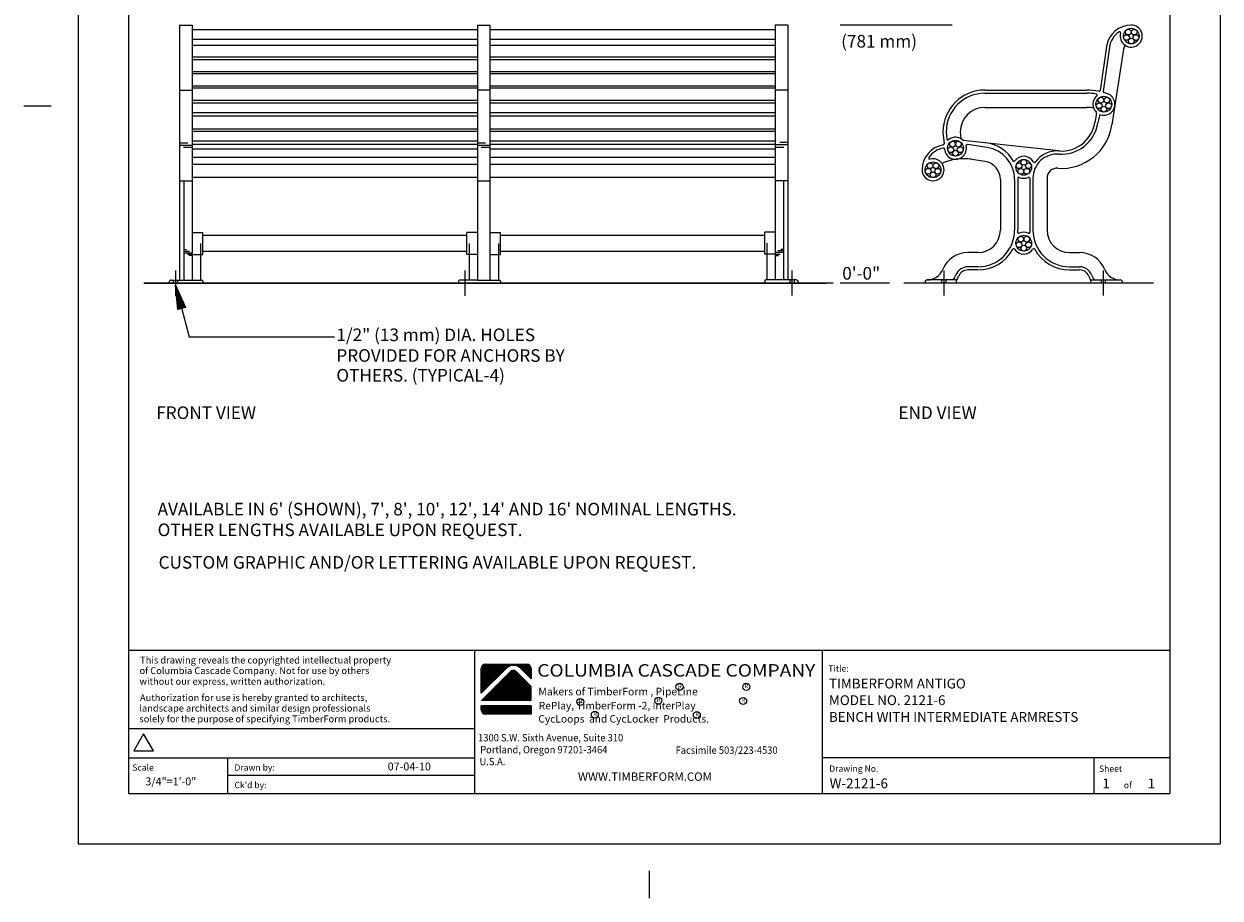
# Model space of a CAD drawing. Extents: x -9 to 134, y -7 to 181.
# Drawn here: x -9 to 134, y -7 to 97 of the extents above; entities that cross this region are included whole.
import ezdxf
from ezdxf.enums import TextEntityAlignment as Align

# ---------------------------------------------------------------- set-up
doc = ezdxf.new("R2010")
doc.units = 0
doc.header["$LTSCALE"] = 5.3333
doc.header["$MEASUREMENT"] = 0
doc.linetypes.add('CENTER', pattern=[2, 1.25, -0.25, 0.25, -0.25])
doc.linetypes.add('HIDDEN2', pattern=[0.1875, 0.125, -0.0625])
doc.layers.get('0').update_dxf_attribs({"linetype": 'CONTINUOUS'})
for name, color, linetype in [('BOLD', 10, 'CONTINUOUS'), ('CENTER', 15, 'CENTER'), ('DIM', 4, 'CONTINUOUS'), ('HIDDEN', 3, 'HIDDEN2'), ('leaders', 7, 'CONTINUOUS'), ('NOTES', 7, 'CONTINUOUS'), ('TITLE', 7, 'CONTINUOUS')]:
    doc.layers.add(name, color=color, linetype=linetype)
doc.styles.add('ROMANC', font='ROMANC.shx')
doc.styles.add('ROMAND', font='romand', dxfattribs={"height": 1.5})
doc.styles.add('ROMANS', font='ROMANS', dxfattribs={"height": 1.8})

# ---------------------------------------------------------------- blocks, each defined once
blk = doc.blocks.new('*X3')
at = {"color": 0}
for p, q in [((380.55, 36.01), (381.66, 37.12)), ((380.55, 36.18), (381.48, 37.12)), ((380.55, 36.36), (381.3, 37.12)), ((380.55, 36.54), (381.13, 37.12)), ((380.55, 36.72), (380.95, 37.12)), ((380.55, 36.89), (380.77, 37.12)), ((380.55, 37.07), (380.6, 37.12)), ((380.58, 35.86), (381.83, 37.12)), ((380.62, 35.73), (382.01, 37.12)), ((380.68, 35.61), (382.19, 37.12)), ((380.75, 35.51), (382.36, 37.12)), ((380.84, 35.41), (382.54, 37.12)), ((380.93, 35.33), (382.72, 37.12)), ((381.04, 35.26), (382.89, 37.12)), ((381.15, 35.2), (383.07, 37.12)), ((381.28, 35.15), (383.25, 37.12)), ((381.43, 35.13), (383.43, 37.12)), ((381.6, 35.12), (383.6, 37.12)), ((381.78, 35.12), (383.78, 37.12)), ((381.96, 35.12), (383.96, 37.12)), ((382.13, 35.12), (384.13, 37.12)), ((382.31, 35.12), (384.31, 37.12)), ((382.49, 35.12), (384.49, 37.12)), ((382.66, 35.12), (384.66, 37.12)), ((382.84, 35.12), (384.84, 37.12)), ((383.02, 35.12), (385.02, 37.12)), ((383.19, 35.12), (385.19, 37.12)), ((383.37, 35.12), (385.37, 37.12)), ((383.55, 35.12), (385.55, 37.12)), ((383.72, 35.12), (385.72, 37.12)), ((383.9, 35.12), (385.9, 37.12)), ((384.08, 35.12), (386.08, 37.12)), ((384.25, 35.12), (386.25, 37.12)), ((384.43, 35.12), (386.43, 37.12)), ((384.61, 35.12), (386.61, 37.12)), ((384.78, 35.12), (386.78, 37.12)), ((384.96, 35.12), (386.96, 37.12)), ((385.14, 35.12), (387.14, 37.12)), ((385.31, 35.12), (387.31, 37.12)), ((385.49, 35.12), (387.49, 37.12)), ((385.67, 35.12), (387.67, 37.12)), ((385.84, 35.12), (387.84, 37.12)), ((386.02, 35.12), (388.02, 37.12)), ((386.2, 35.12), (388.2, 37.12)), ((386.37, 35.12), (388.37, 37.12)), ((386.55, 35.12), (388.55, 37.12)), ((386.73, 35.12), (388.73, 37.12)), ((386.91, 35.12), (388.91, 37.12)), ((387.08, 35.12), (389.08, 37.12)), ((387.26, 35.12), (389.26, 37.12)), ((387.44, 35.12), (389.44, 37.12)), ((387.61, 35.12), (389.61, 37.12)), ((387.79, 35.12), (389.79, 37.12)), ((387.97, 35.12), (389.97, 37.12)), ((388.14, 35.12), (390.14, 37.12)), ((388.32, 35.12), (390.32, 37.12)), ((388.5, 35.12), (390.5, 37.12)), ((388.67, 35.12), (390.67, 37.12)), ((388.85, 35.12), (390.85, 37.12)), ((389.03, 35.12), (391.03, 37.12)), ((389.2, 35.12), (391.2, 37.12)), ((389.38, 35.12), (391.38, 37.12)), ((389.56, 35.12), (391.56, 37.12)), ((389.73, 35.12), (391.73, 37.12)), ((389.91, 35.12), (391.91, 37.12)), ((390.09, 35.12), (392.09, 37.12)), ((390.26, 35.12), (392.26, 37.12)), ((390.44, 35.12), (392.44, 37.12)), ((390.62, 35.12), (392.55, 37.05)), ((390.79, 35.12), (392.55, 36.87)), ((390.97, 35.12), (392.55, 36.69)), ((391.15, 35.12), (392.55, 36.52)), ((391.32, 35.12), (392.55, 36.34)), ((391.5, 35.12), (392.55, 36.16)), ((391.68, 35.12), (392.55, 35.99)), ((391.86, 35.12), (392.55, 35.81)), ((392.03, 35.12), (392.55, 35.63)), ((392.21, 35.12), (392.55, 35.46)), ((392.39, 35.12), (392.55, 35.28))]:
    blk.add_line(p, q, dxfattribs=at)
blk = doc.blocks.new('*X2')
at = {"color": 0}
for p, q in [((380.55, 40.25), (387.41, 47.12)), ((380.55, 40.43), (387.24, 47.12)), ((380.55, 40.6), (387.06, 47.12)), ((380.55, 40.78), (386.88, 47.12)), ((380.55, 40.96), (386.71, 47.12)), ((380.55, 41.13), (386.53, 47.12)), ((380.55, 41.31), (386.35, 47.12)), ((380.55, 41.49), (386.18, 47.12)), ((380.55, 41.66), (386, 47.12)), ((380.55, 41.84), (385.82, 47.12)), ((380.55, 42.02), (385.65, 47.12)), ((380.55, 42.2), (385.47, 47.12)), ((380.55, 42.37), (385.29, 47.12)), ((380.55, 42.55), (385.12, 47.12)), ((380.55, 42.73), (384.94, 47.12)), ((380.55, 42.9), (384.76, 47.12)), ((380.55, 43.08), (384.59, 47.12)), ((380.55, 43.26), (384.41, 47.12)), ((380.55, 43.43), (384.23, 47.12)), ((380.55, 43.61), (384.06, 47.12)), ((380.55, 43.79), (383.88, 47.12)), ((380.55, 43.96), (383.7, 47.12)), ((380.55, 44.14), (383.53, 47.12)), ((380.55, 44.32), (383.35, 47.12)), ((380.55, 44.49), (383.17, 47.12)), ((380.55, 44.67), (383, 47.12)), ((380.55, 44.85), (382.82, 47.12)), ((380.55, 45.02), (382.64, 47.12)), ((380.55, 45.2), (382.47, 47.12)), ((380.55, 45.38), (382.29, 47.12)), ((380.55, 45.55), (382.11, 47.12)), ((380.55, 45.73), (381.93, 47.12)), ((380.55, 45.91), (381.76, 47.12)), ((380.55, 46.08), (381.58, 47.12)), ((380.56, 46.27), (381.39, 47.11)), ((380.63, 46.52), (381.14, 47.04)), ((386.89, 46.42), (387.59, 47.12)), ((387.29, 46.64), (387.77, 47.12)), ((387.57, 46.74), (387.95, 47.12)), ((387.81, 46.8), (388.12, 47.12)), ((388.02, 46.84), (388.3, 47.12)), ((388.21, 46.85), (388.48, 47.12)), ((388.38, 46.85), (388.65, 47.12)), ((388.55, 46.84), (388.83, 47.12)), ((388.7, 46.82), (389.01, 47.12)), ((388.85, 46.79), (389.18, 47.12)), ((388.99, 46.75), (389.36, 47.12)), ((389.13, 46.71), (389.54, 47.12)), ((389.25, 46.66), (389.71, 47.12)), ((389.38, 46.61), (389.89, 47.12)), ((389.49, 46.55), (390.07, 47.12)), ((389.61, 46.48), (390.24, 47.12)), ((389.71, 46.41), (390.42, 47.12)), ((389.81, 46.34), (390.6, 47.12)), ((389.91, 46.26), (390.77, 47.12)), ((390.01, 46.18), (390.95, 47.12)), ((390.1, 46.09), (391.13, 47.12)), ((390.18, 46), (391.3, 47.12)), ((390.27, 45.91), (391.48, 47.12)), ((390.36, 45.82), (391.65, 47.11)), ((390.45, 45.73), (391.8, 47.09)), ((390.54, 45.65), (391.93, 47.04)), ((390.63, 45.56), (392.05, 46.98)), ((390.71, 45.47), (392.16, 46.91)), ((390.8, 45.38), (392.25, 46.83)), ((390.89, 45.29), (392.33, 46.74)), ((390.98, 45.2), (392.41, 46.63)), ((391.07, 45.12), (392.47, 46.51)), ((391.16, 45.03), (392.51, 46.38)), ((391.24, 44.94), (392.54, 46.23)), ((391.33, 44.85), (392.55, 46.06)), ((391.42, 44.76), (392.55, 45.89)), ((391.51, 44.67), (392.55, 45.71)), ((391.6, 44.59), (392.55, 45.53)), ((391.69, 44.5), (392.55, 45.36)), ((391.77, 44.41), (392.55, 45.18)), ((391.86, 44.32), (392.55, 45)), ((391.95, 44.23), (392.55, 44.83)), ((392.04, 44.14), (392.55, 44.65)), ((392.13, 44.05), (392.55, 44.47)), ((392.22, 43.97), (392.55, 44.3)), ((392.31, 43.88), (392.55, 44.12)), ((392.39, 43.79), (392.55, 43.94)), ((392.48, 43.7), (392.55, 43.77))]:
    blk.add_line(p, q, dxfattribs=at)
blk = doc.blocks.new('*X1')
at = {"color": 0}
for p, q in [((380.61, 38.37), (387.83, 45.59)), ((380.7, 38.37), (387.98, 45.66)), ((380.79, 38.37), (388.1, 45.69)), ((380.87, 38.37), (388.21, 45.7)), ((380.96, 38.37), (388.3, 45.71)), ((381.05, 38.37), (388.38, 45.7)), ((381.14, 38.37), (388.46, 45.69)), ((381.23, 38.37), (388.53, 45.68)), ((381.32, 38.37), (388.6, 45.66)), ((381.4, 38.37), (388.67, 45.63)), ((381.49, 38.37), (388.73, 45.61)), ((381.58, 38.37), (388.79, 45.58)), ((381.67, 38.37), (388.84, 45.54)), ((381.76, 38.37), (388.89, 45.51)), ((381.85, 38.37), (388.94, 45.47)), ((381.94, 38.37), (388.99, 45.42)), ((382.02, 38.37), (389.03, 45.38)), ((382.11, 38.37), (389.08, 45.34)), ((382.2, 38.37), (389.12, 45.29)), ((382.29, 38.37), (389.17, 45.25)), ((382.38, 38.37), (389.21, 45.2)), ((382.47, 38.37), (389.26, 45.16)), ((382.55, 38.37), (389.3, 45.12)), ((382.64, 38.37), (389.34, 45.07)), ((382.73, 38.37), (389.39, 45.03)), ((382.82, 38.37), (389.43, 44.98)), ((382.91, 38.37), (389.48, 44.94)), ((383, 38.37), (389.52, 44.89)), ((383.08, 38.37), (389.56, 44.85)), ((383.17, 38.37), (389.61, 44.81)), ((383.26, 38.37), (389.65, 44.76)), ((383.35, 38.37), (389.7, 44.72)), ((383.44, 38.37), (389.74, 44.67)), ((383.53, 38.37), (389.79, 44.63)), ((383.61, 38.37), (389.83, 44.59)), ((383.7, 38.37), (389.87, 44.54)), ((383.79, 38.37), (389.92, 44.5)), ((383.88, 38.37), (389.96, 44.45)), ((383.97, 38.37), (390.01, 44.41)), ((384.06, 38.37), (390.05, 44.36)), ((384.14, 38.37), (390.1, 44.32)), ((384.23, 38.37), (390.14, 44.28)), ((384.32, 38.37), (390.18, 44.23)), ((384.41, 38.37), (390.23, 44.19)), ((384.5, 38.37), (390.27, 44.14)), ((384.59, 38.37), (390.32, 44.1)), ((384.68, 38.37), (390.36, 44.05)), ((384.76, 38.37), (390.4, 44.01)), ((384.85, 38.37), (390.45, 43.97)), ((384.94, 38.37), (390.49, 43.92)), ((385.03, 38.37), (390.54, 43.88)), ((385.12, 38.37), (390.58, 43.83)), ((385.21, 38.37), (390.63, 43.79)), ((385.29, 38.37), (390.67, 43.75)), ((385.38, 38.37), (390.71, 43.7)), ((385.47, 38.37), (390.76, 43.66)), ((385.56, 38.37), (390.8, 43.61)), ((385.65, 38.37), (390.85, 43.57)), ((385.74, 38.37), (390.89, 43.52)), ((385.82, 38.37), (390.93, 43.48)), ((385.91, 38.37), (390.98, 43.44)), ((386, 38.37), (391.02, 43.39)), ((386.09, 38.37), (391.07, 43.35)), ((386.18, 38.37), (391.11, 43.3)), ((386.27, 38.37), (391.16, 43.26)), ((386.35, 38.37), (391.2, 43.22)), ((386.44, 38.37), (391.24, 43.17)), ((386.53, 38.37), (391.29, 43.13)), ((386.62, 38.37), (391.33, 43.08)), ((386.71, 38.37), (391.38, 43.04)), ((386.8, 38.37), (391.42, 42.99)), ((386.88, 38.37), (391.47, 42.95)), ((386.97, 38.37), (391.51, 42.91)), ((387.06, 38.37), (391.55, 42.86)), ((387.15, 38.37), (391.6, 42.82)), ((387.24, 38.37), (391.64, 42.77)), ((387.33, 38.37), (391.69, 42.73)), ((387.42, 38.37), (391.73, 42.68)), ((387.5, 38.37), (391.77, 42.64)), ((387.59, 38.37), (391.82, 42.6)), ((387.68, 38.37), (391.86, 42.55)), ((387.77, 38.37), (391.91, 42.51)), ((387.86, 38.37), (391.95, 42.46)), ((387.95, 38.37), (392, 42.42)), ((388.03, 38.37), (392.04, 42.38)), ((388.12, 38.37), (392.08, 42.33)), ((388.21, 38.37), (392.13, 42.29)), ((388.3, 38.37), (392.17, 42.24)), ((388.39, 38.37), (392.22, 42.2)), ((388.48, 38.37), (392.26, 42.15)), ((388.56, 38.37), (392.31, 42.11)), ((388.65, 38.37), (392.35, 42.07)), ((388.74, 38.37), (392.39, 42.02)), ((388.83, 38.37), (392.44, 41.98)), ((388.92, 38.37), (392.48, 41.93)), ((389.01, 38.37), (392.53, 41.89)), ((389.09, 38.37), (392.55, 41.82)), ((389.18, 38.37), (392.55, 41.73)), ((389.27, 38.37), (392.55, 41.64)), ((389.36, 38.37), (392.55, 41.56)), ((389.45, 38.37), (392.55, 41.47)), ((389.54, 38.37), (392.55, 41.38)), ((389.62, 38.37), (392.55, 41.29)), ((389.71, 38.37), (392.55, 41.2)), ((389.8, 38.37), (392.55, 41.11)), ((389.89, 38.37), (392.55, 41.03)), ((389.98, 38.37), (392.55, 40.94)), ((390.07, 38.37), (392.55, 40.85)), ((390.16, 38.37), (392.55, 40.76)), ((390.24, 38.37), (392.55, 40.67)), ((390.33, 38.37), (392.55, 40.58)), ((390.42, 38.37), (392.55, 40.49)), ((390.51, 38.37), (392.55, 40.41)), ((390.6, 38.37), (392.55, 40.32)), ((390.69, 38.37), (392.55, 40.23)), ((390.77, 38.37), (392.55, 40.14)), ((390.86, 38.37), (392.55, 40.05)), ((390.95, 38.37), (392.55, 39.96)), ((391.04, 38.37), (392.55, 39.88)), ((391.13, 38.37), (392.55, 39.79)), ((391.22, 38.37), (392.55, 39.7)), ((391.3, 38.37), (392.55, 39.61)), ((391.39, 38.37), (392.55, 39.52)), ((391.48, 38.37), (392.55, 39.43)), ((391.57, 38.37), (392.55, 39.35)), ((391.66, 38.37), (392.55, 39.26)), ((391.75, 38.37), (392.55, 39.17)), ((391.83, 38.37), (392.55, 39.08)), ((391.92, 38.37), (392.55, 38.99)), ((392.01, 38.37), (392.55, 38.9)), ((392.1, 38.37), (392.55, 38.82)), ((392.19, 38.37), (392.55, 38.73)), ((392.28, 38.37), (392.55, 38.64)), ((392.37, 38.37), (392.55, 38.55)), ((392.45, 38.37), (392.55, 38.46)), ((392.54, 38.37), (392.55, 38.37))]:
    blk.add_line(p, q, dxfattribs=at)
blk = doc.blocks.new('*X4')
at = {"color": 0}
for p, q in [((4.6589, 6.6132), (4.8374, 6.6132)), ((4.6617, 6.6141), (4.8374, 6.6141)), ((4.6646, 6.6122), (4.8374, 6.6122)), ((4.6673, 6.6151), (4.8374, 6.6151)), ((4.6702, 6.6113), (4.8374, 6.6113)), ((4.673, 6.616), (4.8374, 6.616)), ((4.6759, 6.6104), (4.8374, 6.6104)), ((4.6787, 6.617), (4.8374, 6.617)), ((4.6816, 6.6094), (4.8374, 6.6094)), ((4.6843, 6.6179), (4.8374, 6.6179)), ((4.6872, 6.6085), (4.8374, 6.6085)), ((4.69, 6.6189), (4.8374, 6.6189)), ((4.6929, 6.6075), (4.8374, 6.6075)), ((4.6957, 6.6198), (4.8374, 6.6198)), ((4.6986, 6.6066), (4.8374, 6.6066)), ((4.7013, 6.6208), (4.8374, 6.6208)), ((4.7043, 6.6056), (4.8374, 6.6056)), ((4.707, 6.6217), (4.8374, 6.6217)), ((4.7099, 6.6047), (4.8374, 6.6047)), ((4.7127, 6.6226), (4.8374, 6.6226)), ((4.7156, 6.6037), (4.8374, 6.6037)), ((4.7184, 6.6236), (4.8374, 6.6236)), ((4.7213, 6.6028), (4.8374, 6.6028)), ((4.724, 6.6245), (4.8374, 6.6245)), ((4.7269, 6.6018), (4.8374, 6.6018)), ((4.7297, 6.6255), (4.8374, 6.6255)), ((4.7326, 6.6009), (4.8374, 6.6009)), ((4.7354, 6.6264), (4.8374, 6.6264)), ((4.7383, 6.6), (4.8374, 6.6)), ((4.741, 6.6274), (4.8374, 6.6274)), ((4.744, 6.599), (4.8374, 6.599)), ((4.7467, 6.6283), (4.8374, 6.6283)), ((4.7496, 6.5981), (4.8374, 6.5981)), ((4.7524, 6.6293), (4.8374, 6.6293)), ((4.7553, 6.5971), (4.8374, 6.5971)), ((4.7581, 6.6302), (4.8374, 6.6302)), ((4.761, 6.5962), (4.8374, 6.5962)), ((4.7637, 6.6311), (4.8374, 6.6311)), ((4.7666, 6.5952), (4.8374, 6.5952)), ((4.7694, 6.6321), (4.8374, 6.6321)), ((4.7723, 6.5943), (4.8374, 6.5943)), ((4.7751, 6.633), (4.8374, 6.633)), ((4.7807, 6.634), (4.8374, 6.634)), ((4.7864, 6.6349), (4.8374, 6.6349)), ((4.7921, 6.6359), (4.8374, 6.6359)), ((4.7978, 6.6368), (4.8374, 6.6368)), ((4.8034, 6.6378), (4.8374, 6.6378)), ((4.8091, 6.6387), (4.8374, 6.6387)), ((4.8148, 6.6397), (4.8374, 6.6397)), ((4.8204, 6.6406), (4.8374, 6.6406)), ((4.8261, 6.6415), (4.8374, 6.6415)), ((4.8318, 6.6425), (4.8374, 6.6425)), ((4.778, 6.5933), (4.8374, 6.5933)), ((4.7837, 6.5924), (4.8374, 6.5924)), ((4.7893, 6.5915), (4.8374, 6.5915)), ((4.795, 6.5905), (4.8374, 6.5905)), ((4.8007, 6.5896), (4.8374, 6.5896)), ((4.8063, 6.5886), (4.8374, 6.5886)), ((4.812, 6.5877), (4.8374, 6.5877)), ((4.8177, 6.5867), (4.8374, 6.5867)), ((4.8233, 6.5858), (4.8374, 6.5858)), ((4.829, 6.5848), (4.8374, 6.5848)), ((4.8347, 6.5839), (4.8374, 6.5839))]:
    blk.add_line(p, q, dxfattribs=at)
blk = doc.blocks.new('ARROW-2D')
blk.add_lwpolyline([(0, 0), (0.18, 0.03), (0.18, -0.03)], close=True)
blk.add_blockref('*X4', (-4.6574, -6.6134))

msp = doc.modelspace()

# ---------------------------------------------------------------- linework, layer by layer
for p, q in [((10.03668, 96.60812, -32), (10.03668, 66.23312, -32)), ((10.03668, 96.60812, -32), (11.53668, 96.60812, -32)), ((11.53668, 96.60812, -32), (11.53668, 66.23312, -32)), ((45.52627, 96.60812, -48), (45.52627, 66.23312, -48)), ((45.52627, 96.60812, -48), (47.02627, 96.60812, -48)), ((47.02627, 96.60812, -48), (47.02627, 66.23312, -48)), ((82.51585, 96.63286, -32), (81.01585, 96.63286, -32)), ((81.01585, 96.63286, -32), (81.01585, 66.25786, -32)), ((82.51585, 96.63286, -32), (82.51585, 66.25786, -32)), ((120.48977, 94.06908, -32), (119.72955, 88.84442, -32)), ((122.53078, 93.7721, -32), (121.1376, 84.73821, -32)), ((81.01585, 92.02762, -32), (81.01585, 92.02762, -32)), ((81.01585, 92.02762, -32), (81.01585, 92.02762, -32)), ((106.0161, 86.82036, -32), (118.17359, 86.82036, -32)), ((119.32789, 86.12713, -32), (119.09659, 85.03519, -32)), ((101.0161, 83.88286, -32), (101.13899, 82.47823, -32)), ((103.07717, 83.91555, -32), (103.14867, 83.09835, -32)), ((114.40845, 81.6783, -32), (103.43071, 82.88476, -32)), ((11.53668, 71.92094, -32), (12.78668, 71.92094, -32)), ((12.78668, 69.29594, -32), (12.78668, 71.92094, -32)), ((44.27627, 71.55844, -47.38912), (12.78668, 71.55844, -32)), ((45.52627, 71.92094, -48), (44.27627, 71.92094, -48)), ((44.27627, 69.29594, -48), (44.27627, 71.92094, -48)), ((47.02627, 71.92094, -48), (48.27627, 71.92094, -48)), ((48.27627, 69.29594, -48), (48.27627, 71.92094, -48)), ((79.76585, 71.55844, -32), (48.27627, 71.55844, -47.38912)), ((79.76585, 69.32068, -32), (79.76585, 71.94568, -32)), ((81.01585, 71.94568, -32), (79.76585, 71.94568, -32)), ((12.53668, 69.29594, -32), (12.53668, 66.23312, -32)), ((12.53668, 69.29594, -32), (12.78668, 69.29594, -32)), ((44.27627, 69.65844, -47.38912), (12.78668, 69.65844, -32)), ((44.52627, 69.29594, -48), (44.27627, 69.29594, -48)), ((44.52627, 69.29594, -48), (44.52627, 66.23312, -48)), ((48.02627, 69.29594, -48), (48.27627, 69.29594, -48)), ((48.02627, 69.29594, -48), (48.02627, 66.23312, -48)), ((79.76585, 69.65844, -32), (48.27627, 69.65844, -47.38912)), ((80.01585, 69.32068, -32), (79.76585, 69.32068, -32)), ((80.01585, 69.32068, -32), (80.01585, 66.25786, -32)), ((8.78668, 65.98312, -32), (8.78668, 65.85812, -32)), ((9.03668, 66.23312, -32), (10.03668, 66.23312, -32)), ((12.53668, 66.23312, -32), (12.66168, 66.23312, -32)), ((12.78668, 66.10812, -32), (12.78668, 65.85812, -32)), ((43.27627, 66.10812, -48), (43.27627, 65.85812, -48)), ((43.27627, 65.98312, -48), (43.27627, 65.85812, -48)), ((44.52627, 66.23312, -48), (43.40127, 66.23312, -48)), ((48.02627, 66.23312, -48), (48.15127, 66.23312, -48)), ((48.27627, 66.10812, -48), (48.27627, 65.85812, -48)), ((79.76585, 66.13286, -32), (79.76585, 65.88286, -32)), ((80.01585, 66.25786, -32), (79.89085, 66.25786, -32)), ((83.51585, 66.25786, -32), (82.51585, 66.25786, -32)), ((83.76585, 66.00786, -32), (83.76585, 65.88286, -32)), ((98.8911, 65.88286, -32), (98.8911, 66.00786, -32)), ((102.6411, 65.88286, -32), (102.6411, 66.13286, -32)), ((118.6411, 65.88286, -32), (118.6411, 66.13286, -32)), ((122.3911, 65.88286, -32), (122.3911, 66.00786, -32))]:
    msp.add_line(p, q)
at = {"color": 7}
for p, q in [((11.53668, 96.09913, -32), (45.52627, 96.09913, -48)), ((47.02627, 96.09913, -48), (81.01585, 96.09913, -32)), ((11.53668, 94.94233, -32), (45.52627, 94.94233, -48)), ((11.53668, 94.24569, -32), (45.52627, 94.24569, -48)), ((47.02627, 94.94233, -48), (81.01585, 94.94233, -32)), ((47.02627, 94.24569, -48), (81.01585, 94.24569, -32)), ((11.53668, 92.85882, -32), (45.52627, 92.85882, -48)), ((47.02627, 92.85882, -48), (81.01585, 92.85882, -32)), ((120.86087, 94.01509, -32), (120.09143, 88.72712, -32)), ((11.53668, 92.54565, -32), (45.52627, 92.54565, -48)), ((47.02627, 92.54565, -48), (81.01585, 92.54565, -32)), ((11.53668, 91.08208, -32), (45.52627, 91.08208, -48)), ((11.53668, 90.852, -32), (45.52627, 90.852, -48)), ((47.02627, 91.08208, -48), (81.01585, 91.08208, -32)), ((47.02627, 90.852, -48), (81.01585, 90.852, -32)), ((10.03668, 88.85812, -32), (11.53668, 88.85812, -32)), ((11.53668, 89.38204, -32), (45.52627, 89.38204, -48)), ((11.53668, 89.15196, -32), (45.52627, 89.15196, -48)), ((47.02627, 88.88286, -48), (45.52627, 88.88286, -48)), ((47.02627, 89.38204, -48), (81.01585, 89.38204, -32)), ((47.02627, 89.15196, -48), (81.01585, 89.15196, -32)), ((82.51585, 88.88286, -32), (81.01585, 88.88286, -32)), ((106.0161, 88.88286, -32), (118.17359, 88.88286, -32)), ((106.0161, 88.50786, -32), (118.17359, 88.50786, -32)), ((11.53668, 87.68199, -32), (45.52627, 87.68199, -48)), ((11.53668, 87.37522, -32), (45.52627, 87.37522, -48)), ((47.02627, 87.68199, -48), (81.01585, 87.68199, -32)), ((47.02627, 87.37522, -48), (81.01585, 87.37522, -32)), ((11.53668, 86.21842, -32), (45.52627, 86.21842, -48)), ((11.53668, 85.82856, -32), (45.52627, 85.82856, -48)), ((47.02627, 86.21842, -48), (81.01585, 86.21842, -32)), ((47.02627, 85.82856, -48), (81.01585, 85.82856, -32)), ((119.69301, 85.98897, -32), (119.46768, 84.9812, -32)), ((11.53668, 84.28191, -32), (45.52627, 84.28191, -48)), ((47.02627, 84.28191, -48), (81.01585, 84.28191, -32)), ((11.53668, 83.97513, -32), (45.52627, 83.97513, -48)), ((11.53668, 82.81834, -32), (45.52627, 82.81834, -48)), ((47.02627, 83.97513, -48), (81.01585, 83.97513, -32)), ((47.02627, 82.81834, -48), (81.01585, 82.81834, -32)), ((101.38967, 83.91555, -32), (101.46516, 83.0527, -32)), ((11.53668, 82.42848, -32), (45.52627, 82.42848, -48)), ((11.53668, 81.89162, -32), (45.52627, 81.89162, -48)), ((47.02627, 82.42848, -48), (81.01585, 82.42848, -32)), ((47.02627, 81.89162, -48), (81.01585, 81.89162, -32)), ((106.27578, 82.03997, -32), (103.92247, 82.41096, -32)), ((11.53668, 80.88821, -32), (45.52627, 80.88821, -48)), ((11.53668, 80.03819, -32), (45.52627, 80.03819, -48)), ((47.02627, 80.88821, -48), (81.01585, 80.88821, -32)), ((47.02627, 80.03819, -48), (81.01585, 80.03819, -32)), ((106.013, 80.37306, -32), (103.96795, 80.69545, -32)), ((11.53668, 78.49154, -32), (45.52627, 78.49154, -48)), ((47.02627, 78.49154, -48), (81.01585, 78.49154, -32)), ((10.03668, 78.04562, -32), (11.53668, 78.04562, -32)), ((10.53668, 78.04562, -32), (10.53668, 66.23312, -32)), ((45.52627, 78.04562, -48), (47.02627, 78.04562, -48)), ((82.51585, 78.07036, -32), (81.01585, 78.07036, -32)), ((82.01585, 78.07036, -32), (82.01585, 66.25786, -32)), ((107.85985, 78.21224, -32), (107.85985, 72.19536, -32)), ((109.54735, 78.21224, -32), (109.54735, 72.19536, -32)), ((109.92235, 78.36281, -32), (109.92235, 72.19536, -32)), ((111.35985, 78.36786, -32), (111.35985, 72.19536, -32)), ((111.73485, 78.38044, -32), (111.73485, 72.19536, -32)), ((113.42235, 78.38044, -32), (113.42235, 72.19536, -32)), ((12.53668, 70.60844, -32), (12.53668, 69.29594, -32)), ((44.52627, 70.60844, -48), (44.52627, 69.29594, -48)), ((48.02627, 70.60844, -48), (48.02627, 69.29594, -48)), ((80.01585, 70.63318, -32), (80.01585, 69.32068, -32)), ((11.53668, 69.29594, -32), (12.53668, 69.29594, -32)), ((45.52627, 69.29594, -48), (44.52627, 69.29594, -48)), ((47.02627, 69.29594, -48), (48.02627, 69.29594, -48)), ((81.01585, 69.32068, -32), (80.01585, 69.32068, -32)), ((105.17235, 69.50786, -32), (103.99522, 69.50786, -32)), ((116.10985, 69.50786, -32), (117.28698, 69.50786, -32)), ((105.17235, 67.82036, -32), (103.99522, 67.82036, -32)), ((105.17235, 67.44536, -32), (103.99522, 67.44536, -32)), ((116.10985, 67.82036, -32), (117.28698, 67.82036, -32)), ((116.10985, 67.44536, -32), (117.28698, 67.44536, -32)), ((10.03668, 66.23312, -32), (12.53668, 66.23312, -32)), ((45.52627, 66.23312, -48), (44.52627, 66.23312, -48)), ((45.52627, 66.23312, -48), (47.02627, 66.23312, -48)), ((47.02627, 66.23312, -48), (48.02627, 66.23312, -48)), ((82.51585, 66.25786, -32), (80.01585, 66.25786, -32)), ((102.5161, 66.25786, -32), (99.1411, 66.25786, -32)), ((118.7661, 66.25786, -32), (122.1411, 66.25786, -32))]:
    msp.add_line(p, q, dxfattribs=at)
at = {"color": 13}
for p, q in [((10.03668, 82.60614, -32), (10.99537, 82.60614, -32)), ((10.03668, 82.31922, -32), (11.53668, 82.31922, -32)), ((11.53668, 82.04132, -32), (10.49075, 82.04132, -32)), ((45.52627, 82.60614, -48), (46.48495, 82.60614, -48)), ((45.52627, 82.31922, -48), (47.02627, 82.31922, -48)), ((47.02627, 82.04132, -48), (45.98034, 82.04132, -48)), ((82.51585, 82.34396, -32), (81.01585, 82.34396, -32)), ((81.01585, 82.06605, -32), (82.06178, 82.06605, -32)), ((82.51585, 82.63087, -32), (81.55716, 82.63087, -32)), ((10.53668, 69.86114, -32), (10.85775, 69.86114, -32)), ((82.01585, 69.88588, -32), (81.69479, 69.88588, -32)), ((10.53668, 69.68173, -32), (11.21556, 69.68173, -32)), ((10.53668, 69.48312, -32), (11.53668, 69.48312, -32)), ((11.53668, 69.31626, -32), (10.94032, 69.31626, -32)), ((11.53668, 69.15678, -32), (11.15134, 69.15678, -32)), ((82.01585, 69.50786, -32), (81.01585, 69.50786, -32)), ((81.01585, 69.34099, -32), (81.61221, 69.34099, -32)), ((81.01585, 69.18152, -32), (81.40119, 69.18152, -32)), ((82.01585, 69.70647, -32), (81.33697, 69.70647, -32))]:
    msp.add_line(p, q, dxfattribs=at)
at = {"color": 10}
msp.add_line((5.76506, 65.85812, -32), (87.14014, 65.88286, -32), dxfattribs=at)
at = {"color": 7}
for centre in [(123.4536, 95.32036, -32), (120.18941, 87.20115, -32), (102.50453, 81.95478, -32), (99.8286, 79.38286, -32), (110.6411, 79.67701, -32), (110.6411, 70.63318, -32)]:
    msp.add_circle(centre, 0.9375, dxfattribs=at)
at = {"color": 13}
for centre in [(123.1046, 95.80072, -32), (123.8026, 95.80072, -32), (122.88891, 95.13688, -32), (123.4536, 94.72661, -32), (124.01829, 95.13688, -32), (119.62472, 87.01767, -32), (119.84041, 87.6815, -32), (120.53841, 87.6815, -32), (120.7541, 87.01767, -32), (120.18941, 86.6074, -32), (102.15554, 82.43513, -32), (102.85353, 82.43513, -32), (101.93985, 81.7713, -32), (102.50453, 81.36103, -32), (103.06922, 81.7713, -32), (99.4796, 79.86322, -32), (100.1776, 79.86322, -32), (110.07641, 79.86049, -32), (110.6411, 80.27076, -32), (111.20579, 79.86049, -32), (99.26391, 79.19938, -32), (99.8286, 78.78911, -32), (100.39329, 79.19938, -32), (110.2921, 79.19665, -32), (110.9901, 79.19665, -32), (110.2921, 71.11353, -32), (110.9901, 71.11353, -32), (110.07641, 70.4497, -32), (110.6411, 70.03943, -32), (111.20579, 70.4497, -32)]:
    msp.add_circle(centre, 0.34375, dxfattribs=at)
for centre, radius, start, end in [((123.4536, 93.63783, -32), 2.99504, 90, 171.7211497), ((123.4536, 93.63783, -32), 0.93254, 140.9281913, 171.7211497), ((106.0161, 83.88286, -32), 5, 90, 180), ((118.17359, 81.88286, -32), 7, 78.4034517, 90), ((119.60585, 88.86242, -32), 0.125, 258.4034517, 351.7211497), ((106.0161, 83.88286, -32), 2.9375, 90, 180), ((118.17359, 81.88286, -32), 4.9375, 80.9074037, 90), ((120.18941, 87.20115, -32), 1.3125, 199.7180711, 226.8125666), ((119.2056, 86.15304, -32), 0.125, 348.0401944, 46.8125666), ((115.13827, 85.61116, -32), 4, 259.4872133, 351.7211497), ((115.13827, 85.61116, -32), 6.0625, 265.8202366, 351.7211497), ((101.5161, 79.38286, -32), 3, 99.2372679, 180), ((101.01446, 82.46734, -32), 0.125, 279.2372679, 5), ((103.44773, 74.70336, -32), 6, 81.0411937, 115.096544), ((105.67235, 78.21224, -32), 2.1875, 0, 81.0411937), ((110.04735, 78.36786, -32), 0.125, 65.6037072, 180.0661241), ((111.23485, 78.36786, -32), 0.125, 0, 114.3961653), ((114.60985, 78.38044, -32), 1.1875, 85.8202366, 180), ((105.67235, 78.36281, -32), 4.25, 0, 0.0661241), ((110.04062, 71.93925, -32), 0.125, 176.9885079, 294.6911545), ((110.6411, 70.63318, -32), 1.3125, 65.3088455, 114.6911545), ((111.24158, 71.93925, -32), 0.125, 245.3088455, 3.0114921), ((109.44134, 69.84135, -32), 0.125, 33.4241083, 151.1267549), ((110.6411, 70.63318, -32), 1.3125, 213.4241083, 326.5758917), ((111.84086, 69.84135, -32), 0.125, 28.8732451, 146.5758917), ((103.99522, 66.25786, -32), 3.25, 90, 157.6073122), ((117.28698, 66.25786, -32), 3.25, 22.3926878, 90), ((99.1411, 68.25786, -32), 2, 270, 337.6073122), ((103.99522, 66.25786, -32), 1.1875, 90, 157.6073122), ((117.28698, 66.25786, -32), 1.1875, 22.3926878, 90), ((122.1411, 68.25786, -32), 2, 202.3926878, 270), ((9.03668, 65.98312, -32), 0.25, 90, 180), ((12.66168, 66.10812, -32), 0.125, 0, 90), ((43.40127, 66.10812, -48), 0.125, 90, 180), ((48.15127, 66.10812, -48), 0.125, 0, 90), ((79.89085, 66.13286, -32), 0.125, 90, 180), ((83.51585, 66.00786, -32), 0.25, 0, 90), ((99.1411, 66.00786, -32), 0.25, 90, 180), ((102.5161, 66.13286, -32), 0.125, 0, 90), ((99.1411, 68.25786, -32), 4.0625, 329.2358184, 337.6073122), ((122.1411, 68.25786, -32), 4.0625, 202.3926878, 210.7641816), ((118.7661, 66.13286, -32), 0.125, 90, 180), ((122.1411, 66.00786, -32), 0.25, 0, 90)]:
    msp.add_arc(centre, radius, start, end)
at = {"color": 7}
for centre, radius, start, end in [((123.4536, 93.63783, -32), 2.62004, 123.6426556, 171.7211497), ((122.07132, 95.71497, -32), 0.125, 344.0673554, 123.6426556), ((123.4536, 95.32036, -32), 1.3125, 164.0673554, 236.5228691), ((123.4536, 95.32036, -32), 1.3125, 236.5228691, 90), ((106.0161, 83.88286, -32), 4.625, 90, 180), ((118.17359, 81.88286, -32), 6.625, 80.4340402, 90), ((119.25378, 88.29248, -32), 0.125, 310.6072973, 80.4340402), ((120.18941, 87.20115, -32), 1.3125, 247.7498524, 69.241536), ((120.21513, 88.70912, -32), 0.125, 171.7211497, 253.349605), ((118.17359, 81.88286, -32), 7, 69.241536, 73.349605), ((120.18941, 87.20115, -32), 1.3125, 130.6072973, 199.7180711), ((115.13827, 85.61116, -32), 4.375, 265.8202366, 351.7211497), ((101.58969, 83.06359, -32), 0.125, 185, 309.5251129), ((102.50453, 81.95478, -32), 1.3125, 45.1173825, 129.5251129), ((101.5161, 79.38286, -32), 2.625, 100.2465598, 146.4426902), ((101.07139, 81.84299, -32), 0.125, 4.460185, 100.2465598), ((102.50453, 81.95478, -32), 1.3125, 184.460185, 13.3824297), ((103.903, 82.28749, -32), 0.125, 81.0411937, 193.3824297), ((105.67235, 78.36281, -32), 4.25, 29.5639449, 83.728342), ((105.67235, 78.21224, -32), 3.875, 0, 81.0411937), ((114.60985, 78.38044, -32), 3.25, 85.8202366, 143.6027879), ((99.8286, 79.38286, -32), 1.3125, 180, 35.0665563), ((99.43277, 80.76479, -32), 0.125, 146.4426902, 285.9836072), ((99.8286, 79.38286, -32), 1.3125, 35.0665563, 105.9836072), ((109.47775, 80.52141, -32), 0.125, 209.5639449, 324.0263618), ((110.6411, 79.67701, -32), 1.3125, 29.4189829, 144.0263618), ((114.60985, 78.38044, -32), 2.875, 85.8202366, 180), ((111.89324, 80.3831, -32), 0.125, 209.4189829, 323.6027879), ((110.6411, 79.67701, -32), 1.3125, 191.1834197, 201.667109), ((110.6411, 79.67701, -32), 1.3125, 245.6037072, 294.3961653), ((105.17235, 72.19536, -32), 4.375, 270, 0), ((105.17235, 72.19536, -32), 2.6875, 270, 0), ((105.17235, 72.19536, -32), 4.75, 356.9885079, 0), ((116.10985, 72.19536, -32), 4.75, 180, 183.0114921), ((116.10985, 72.19536, -32), 4.375, 180, 270), ((116.10985, 72.19536, -32), 2.6875, 180, 270), ((105.17235, 72.19536, -32), 4.75, 270, 331.1267549), ((116.10985, 72.19536, -32), 4.75, 208.8732451, 270), ((103.99522, 66.25786, -32), 1.5625, 90, 157.6073122), ((117.28698, 66.25786, -32), 1.5625, 22.3926878, 90), ((99.1411, 68.25786, -32), 3.6875, 327.1546823, 337.6073122), ((122.1411, 68.25786, -32), 3.6875, 202.3926878, 212.8453177)]:
    msp.add_arc(centre, radius, start, end, dxfattribs=at)
at = {"layer": 'BOLD'}
for p, q in [((3.96, 168.96), (3.96, 5.04)), ((128.04, 168.96), (128.04, 5.04)), ((87.92576, 65.85812, -32), (5.76506, 65.85812, -32)), ((126.10114, 65.85812, -32), (96.33783, 65.85812, -32)), ((3.96, 22.10635), (128.04, 22.10635)), ((3.96, 5.04), (128.04, 5.04))]:
    msp.add_line(p, q, dxfattribs=at)
at = {"layer": 'CENTER'}
for p, q in [((9.53668, 67.35812, -32), (9.53668, 64.35812, -32)), ((44.02627, 67.35812, -48), (44.02627, 64.35812, -48)), ((83.01585, 67.38286, -32), (83.01585, 64.38286, -32)), ((101.1411, 64.38286, -32), (101.1411, 67.38286, -32)), ((120.1411, 64.38286, -32), (120.1411, 67.38286, -32))]:
    msp.add_line(p, q, dxfattribs=at)
at = {"layer": 'DIM'}
for p, q in [((102.1004, 96.60812, -32), (88.76747, 96.60812, -32)), ((94.62201, 65.85812, -32), (88.76747, 65.85812, -32))]:
    msp.add_line(p, q, dxfattribs=at)
at = {"layer": 'HIDDEN'}
for p, q in [((9.28668, 66.23312, -32), (9.28668, 65.85812, -32)), ((9.78668, 66.23312, -32), (9.78668, 65.85812, -32)), ((82.76585, 66.25786, -32), (82.76585, 65.88286, -32)), ((83.26585, 66.25786, -32), (83.26585, 65.88286, -32)), ((100.8911, 65.88286, -32), (100.8911, 66.25786, -32)), ((101.3911, 65.88286, -32), (101.3911, 66.25786, -32)), ((119.8911, 65.88286, -32), (119.8911, 66.25786, -32)), ((120.3911, 65.88286, -32), (120.3911, 66.25786, -32))]:
    msp.add_line(p, q, dxfattribs=at)
at = {"layer": 'leaders', "elevation": 16}
msp.add_lwpolyline([(9.53668, 65.62458), (11.18222, 59.48221), (28.48271, 59.48221)], dxfattribs=at)
at = {"layer": 'NOTES'}
for p, q in [((-2.04, 174.96), (-2.04, -0.96)), ((134.04, 174.96), (134.04, -0.96)), ((-8.52, 87), (-5.28, 87)), ((-2.04, -0.96), (134.04, -0.96)), ((66, -4.2), (66, -7.44))]:
    msp.add_line(p, q, dxfattribs=at)
at = {"layer": 'TITLE', "color": 1}
for p, q in [((45.1635, 22.10635), (45.1635, 5.04)), ((86.60175, 22.10635), (86.60175, 5.04))]:
    msp.add_line(p, q, dxfattribs=at)
at = {"layer": 'TITLE', "color": 2}
for p, q in [((46.48725, 20.4369), (51.43724, 20.4369)), ((45.99225, 16.9807), (48.95345, 19.9419)), ((45.99225, 16.9807), (45.99225, 19.9419)), ((51.93223, 18.7132), (50.70353, 19.9419)), ((51.93223, 19.9419), (51.93223, 18.7132)), ((51.93223, 15.48691), (45.99225, 15.48691)), ((45.99225, 14.99191), (45.99225, 15.48691)), ((51.93223, 14.49691), (46.48725, 14.49691)), ((51.93223, 15.48691), (51.93223, 14.49691)), ((3.96, 12.79), (45.1635, 12.79)), ((3.96, 9.29), (45.1635, 9.29)), ((15.74025, 9.29), (15.74025, 5.04459)), ((128.04, 9.28999), (86.60175, 9.28999)), ((119.04002, 5.04), (119.04002, 9.28999)), ((45.1635, 7.16729), (15.74025, 7.16729))]:
    msp.add_line(p, q, dxfattribs=at)
at = {"layer": 'TITLE'}
msp.add_lwpolyline([(5.74118, 12.13551), (4.57594, 10.11725), (6.90642, 10.11725)], close=True, dxfattribs=at)
for centre, radius in [((69.61883, 17.74536), 0.42387), ((77.57728, 17.74536), 0.42387), ((57.79232, 15.94822), 0.41597), ((67.07845, 16.10307), 0.41597), ((77.1952, 16.06219), 0.41597), ((59.52295, 14.42421), 0.41597), ((71.67973, 14.38334), 0.41597)]:
    msp.add_circle(centre, radius, dxfattribs=at)
at = {"layer": 'TITLE', "color": 2}
for centre, radius, start, end in [((46.48725, 19.9419), 0.495, 90, 180), ((49.82849, 19.06686), 1.2375, 45, 135), ((51.43724, 19.9419), 0.495, 0, 90), ((46.48725, 14.99191), 0.495, 180, 270)]:
    msp.add_arc(centre, radius, start, end, dxfattribs=at)

# ---------------------------------------------------------------- block references
at = {"layer": 'leaders', "xscale": 16, "yscale": 16, "zscale": 16, "rotation": 284.9973702539251}
msp.add_blockref('ARROW-2D', (9.53668, 65.62458, 32), dxfattribs=at)
at = {"layer": 'TITLE', "color": 2, "xscale": 0.4949987625000034, "yscale": 0.4949987624999999, "zscale": 0.4949987624999999}
for name in ['*X2', '*X3']:
    msp.add_blockref(name, (-142.3774, -2.88729), dxfattribs=at)
at = {"layer": 'TITLE', "color": 6, "xscale": 0.4949987625000034, "yscale": 0.4949987624999999, "zscale": 0.4949987624999999}
msp.add_blockref('*X1', (-142.3774, -2.88729), dxfattribs=at)

# ---------------------------------------------------------------- texts
at = {"color": 0, "insert": (57.50747, 7.5378), "char_height": 1, "width": 46.2784206, "attachment_point": 1, "style": 'ROMAND'}
msp.add_mtext('{\\fArial|b0|i0|c0|p34;WWW.TIMBERFORM.COM}', dxfattribs=at)
at = {"layer": 'DIM', "style": 'ROMAND'}
for s, p in [('(781 mm)', (88.8793, 94.70629, -32)), ('0\'-0"', (89.0091, 67.04026, -32))]:
    msp.add_text(s, height=1.5, dxfattribs=at).set_placement(p, align=Align.MIDDLE_LEFT)
at = {"layer": 'NOTES', "style": 'ROMAND'}
for s, p in [('1/2" (13 mm) DIA. HOLES', (28.71695, 58.95699, -16)), ('PROVIDED FOR ANCHORS BY', (28.71695, 56.48889, -16)), ('OTHERS. (TYPICAL-4)', (28.71695, 54.13477, -16)), ("AVAILABLE IN 6' (SHOWN), 7', 8', 10', 12', 14' AND 16' NOMINAL LENGTHS.", (7.41408, 38.1788)), ('OTHER LENGTHS AVAILABLE UPON REQUEST.', (7.41408, 35.7107)), ('CUSTOM GRAPHIC AND/OR LETTERING AVAILABLE UPON REQUEST.', (7.53059, 31.82853))]:
    msp.add_text(s, height=1.5, dxfattribs=at).set_placement(p)
at = {"layer": 'NOTES', "color": 7, "style": 'ROMAND'}
for s, p in [('%%UFRONT VIEW', (7.25151, 49.67289)), ('%%UEND VIEW', (95.70303, 49.67289, -32))]:
    msp.add_text(s, height=1.5, dxfattribs=at).set_placement(p)
at = {"layer": 'TITLE', "style": 'ROMAND'}
for s, height, p in [('This drawing reveals the copyrighted intellectual property', 0.8125, (5.33163, 20.523)), ('of Columbia Cascade Company. Not for use by others', 0.8125, (5.25762, 19.26594)), ('without our express, written authorization.', 0.8125, (5.25744, 17.98862)), ('Makers of TimberForm , PipeLine ', 0.9079227, (52.79405, 16.72536)), ('Authorization for use is hereby granted to architects,', 0.8125, (5.31091, 16.05133)), ('landscape architects and similar design professionals', 0.8125, (5.23689, 14.79427)), ('RePlay, TimberForm -2, InterPlay', 0.8909978, (52.83888, 15.0583)), ('solely for the purpose of specifying TimberForm products.', 0.8125, (5.23671, 13.51695)), ('CycLoops  and CycLocker  Products.', 0.8909978, (52.7952, 13.47809))]:
    msp.add_text(s, height=height, dxfattribs=at).set_placement(p)
at = {"layer": 'TITLE', "color": 5, "style": 'ROMAND', "width": 0.966387}
msp.add_text('COLUMBIA CASCADE COMPANY', height=1.4849963, dxfattribs=at).set_placement((52.65774, 18.96133), (85.80126, 18.96133), align=Align.FIT)
at = {"layer": 'TITLE', "style": 'ROMANS', "oblique": 10}
for s, height, p in [('Title:', 0.749998, (87.34869, 19.55431)), ('Scale', 0.75, (4.3908, 7.75103)), ('Drawn by:', 0.75, (16.5735, 7.75103)), ('Drawing No.', 0.7499981, (87.45942, 7.61671)), ('Sheet ', 0.749998, (119.61042, 7.60981)), ("Ck'd by:", 0.75, (16.5735, 5.66332)), ('of', 0.749998, (122.56664, 5.65419))]:
    msp.add_text(s, height=height, dxfattribs=at).set_placement(p)
at = {"layer": 'TITLE', "linetype": 'Continuous', "style": 'ROMANC'}
for s, height, p in [('TIMBERFORM ANTIGO', 1.171875, (87.42514, 17.5448)), ('MODEL NO. 2121-6', 1.171875, (87.42514, 15.56426)), ('BENCH WITH INTERMEDIATE ARMRESTS', 1.171875, (87.42514, 13.5662)), ('07-04-10', 0.9375, (34.83641, 7.77896)), ('3/4"=1\'-0"', 0.9375, (5.96321, 5.99484)), ('W-2121-6', 1.171875, (87.50562, 5.64949)), ('1', 1.17188, (120.00784, 5.64196)), ('1', 1.17188, (125.40749, 5.64196))]:
    msp.add_text(s, height=height, dxfattribs=at).set_placement(p)
at = {"layer": 'TITLE', "style": 'ROMAND'}
for height, p in [(0.5044, (69.65539, 17.75911)), (0.5044, (77.56962, 17.77291)), (0.495, (57.82957, 15.98089)), (0.495, (67.1157, 16.13573)), (0.495, (77.23314, 16.09659)), (0.495, (59.56021, 14.45687)), (0.495, (71.71768, 14.41773))]:
    msp.add_text('R', height=height, dxfattribs=at).set_placement(p, align=Align.MIDDLE)
at = {"layer": 'TITLE', "style": 'ROMANS', "oblique": 10, "width": 0.93}
for s, height, p in [('1300 S.W. Sixth Avenue, Suite 310', 0.8775159, (45.61219, 11.23883)), ('Portland, Oregon 97201-3464', 0.8775159, (45.8609, 9.81809)), ('Facsimile 503/223-4530', 0.8775159, (69.14476, 9.75569)), ('U.S.A.', 0.877516, (45.78437, 8.39735))]:
    msp.add_text(s, height=height, dxfattribs=at).set_placement(p)

doc.saveas('drawing.dxf')
